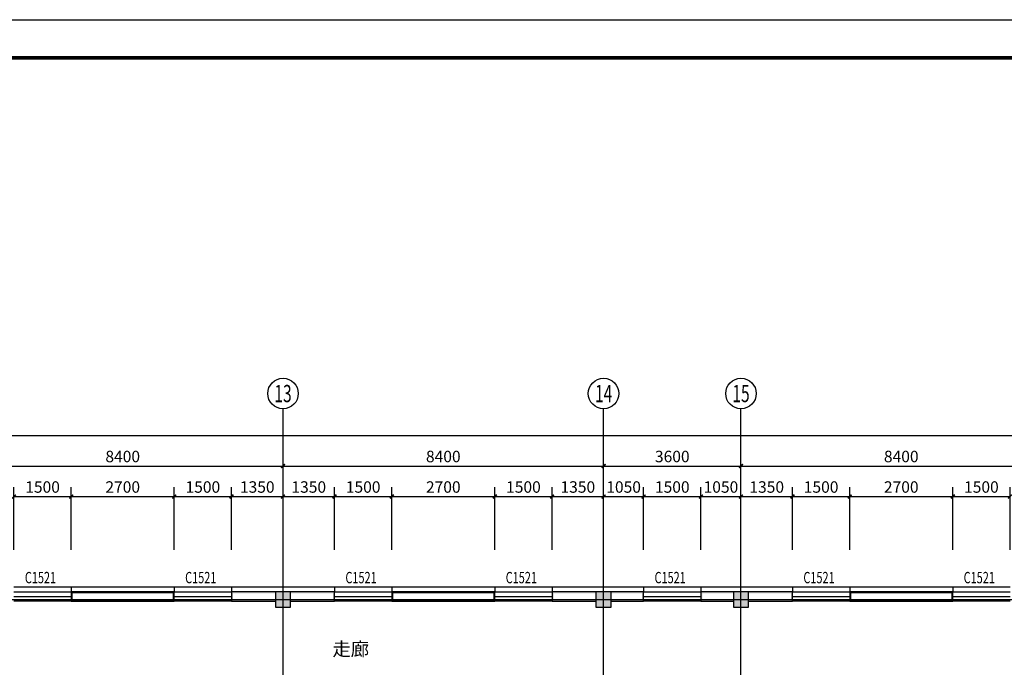
# Model space of a CAD drawing. Extents: x -61062 to 360096, y -185389 to 330277.
# Drawn here: x 84846 to 110646, y 83280 to 100256 of the extents above; entities that cross this region are included whole.
import ezdxf
from ezdxf.enums import TextEntityAlignment as Align

# ---------------------------------------------------------------- set-up
doc = ezdxf.new("R2010")
doc.units = 0
doc.header["$LTSCALE"] = 100
doc.layers.get('0').update_dxf_attribs({"linetype": 'CONTINUOUS'})
doc.layers.get('Defpoints').update_dxf_attribs({"linetype": 'CONTINUOUS'})
for name, color, linetype in [('AXIS', 3, 'CONTINUOUS'), ('AXIS_TEXT', 7, 'CONTINUOUS'), ('COLUMN', 9, 'CONTINUOUS'), ('DOTE', 1, 'CONTINUOUS'), ('PUB_DIM', 3, 'CONTINUOUS'), ('PUB_HATCH', 8, 'CONTINUOUS'), ('PUB_TEXT', 7, 'CONTINUOUS'), ('PUB_TITLE', 4, 'CONTINUOUS'), ('SURFACE', 6, 'CONTINUOUS'), ('WALL', 9, 'CONTINUOUS'), ('WINDOW', 4, 'CONTINUOUS'), ('WINDOW_TEXT', 7, 'CONTINUOUS'), ('公-轴号-文字', 7, 'CONTINUOUS')]:
    doc.layers.add(name, color=color, linetype=linetype)
doc.styles.add('_AXIS', font='complex.shx', dxfattribs={"bigfont": 'gbcbig.shx'})
doc.styles.add('_DIMTXT', font='simplex.shx', dxfattribs={"width": 0.7, "bigfont": 'hztxt.shx'})
doc.styles.add('_WINDOW', font='simplex.shx', dxfattribs={"bigfont": 'gbcbig.shx'})
doc.styles.add('COMPLEX', font='COMPLEX')
doc.dimstyles.new('_LINEAR$$100', dxfattribs={"dimscale": 100, "dimtxt": 3, "dimasz": 1, "dimexe": 2.5, "dimexo": 3, "dimgap": 1, "dimtad": 1, "dimdec": 0, "dimzin": 0, "dimdsep": 46, "dimtxsty": '_DIMTXT', "dimblk": 'ARCHTICK', "dimcen": 0.09, "dimclrt": 7, "dimazin": 2, "dimtfac": 1, "dimtdec": 0, "dimtix": 1, "dimtmove": 2, "dimatfit": 3, "dimfxl": 0, "dimtolj": 1, "dimtzin": 0, "dimarcsym": 0})

# ---------------------------------------------------------------- blocks, each defined once
blk = doc.blocks.new('_ArchTick')
at = {"color": 0, "linetype": 'ByBlock', "const_width": 0.4}
blk.add_lwpolyline([(-0.5, -0.5), (0.5, 0.5)], dxfattribs=at)
blk = doc.blocks.new('*D371')
at = {"layer": 'AXIS', "color": 0, "lineweight": -2}
for p, q in [((24326, 86356), (24326, 89606)), ((120866, 86356), (120866, 89606)), ((24326, 89356), (120866, 89356))]:
    blk.add_line(p, q, dxfattribs=at)
at = {"layer": 'Defpoints', "color": 0}
for p in [(120866, 89356), (24326, 86056), (120866, 86056)]:
    blk.add_point(p, dxfattribs=at)
at = {"layer": 'AXIS', "color": 0, "lineweight": -2, "xscale": 100, "yscale": 100, "zscale": 100, "rotation": 180}
blk.add_blockref('_ArchTick', (24326, 89356), dxfattribs=at)
at = {"layer": 'AXIS', "color": 0, "lineweight": -2, "xscale": 100, "yscale": 100, "zscale": 100}
blk.add_blockref('_ArchTick', (120866, 89356), dxfattribs=at)
at = {"layer": 'AXIS', "color": 7, "insert": (72596, 89606), "char_height": 300, "attachment_point": 5, "style": '_DIMTXT'}
blk.add_mtext('\\A1;96540', dxfattribs=at)
blk = doc.blocks.new('*D383')
at = {"layer": 'AXIS', "color": 0, "lineweight": -2}
for p, q in [((83346, 86356), (83346, 88806)), ((91746, 86356), (91746, 88806)), ((83346, 88556), (91746, 88556))]:
    blk.add_line(p, q, dxfattribs=at)
at = {"layer": 'Defpoints', "color": 0}
for p in [(91746, 88556), (83346, 86056), (91746, 86056)]:
    blk.add_point(p, dxfattribs=at)
at = {"layer": 'AXIS', "color": 0, "lineweight": -2, "xscale": 100, "yscale": 100, "zscale": 100, "rotation": 180}
blk.add_blockref('_ArchTick', (83346, 88556), dxfattribs=at)
at = {"layer": 'AXIS', "color": 0, "lineweight": -2, "xscale": 100, "yscale": 100, "zscale": 100}
blk.add_blockref('_ArchTick', (91746, 88556), dxfattribs=at)
at = {"layer": 'AXIS', "color": 7, "insert": (87546, 88806), "char_height": 300, "attachment_point": 5, "style": '_DIMTXT'}
blk.add_mtext('\\A1;8400', dxfattribs=at)
blk = doc.blocks.new('*D384')
at = {"layer": 'AXIS', "color": 0, "lineweight": -2}
for p, q in [((91746, 86356), (91746, 88806)), ((100146, 86356), (100146, 88806)), ((91746, 88556), (100146, 88556))]:
    blk.add_line(p, q, dxfattribs=at)
at = {"layer": 'Defpoints', "color": 0}
for p in [(100146, 88556), (91746, 86056), (100146, 86056)]:
    blk.add_point(p, dxfattribs=at)
at = {"layer": 'AXIS', "color": 0, "lineweight": -2, "xscale": 100, "yscale": 100, "zscale": 100, "rotation": 180}
blk.add_blockref('_ArchTick', (91746, 88556), dxfattribs=at)
at = {"layer": 'AXIS', "color": 0, "lineweight": -2, "xscale": 100, "yscale": 100, "zscale": 100}
blk.add_blockref('_ArchTick', (100146, 88556), dxfattribs=at)
at = {"layer": 'AXIS', "color": 7, "insert": (95946, 88806), "char_height": 300, "attachment_point": 5, "style": '_DIMTXT'}
blk.add_mtext('\\A1;8400', dxfattribs=at)
blk = doc.blocks.new('*D385')
at = {"layer": 'AXIS', "color": 0, "lineweight": -2}
for p, q in [((100146, 86356), (100146, 88806)), ((103746, 86356), (103746, 88806)), ((100146, 88556), (103746, 88556))]:
    blk.add_line(p, q, dxfattribs=at)
at = {"layer": 'Defpoints', "color": 0}
for p in [(103746, 88556), (100146, 86056), (103746, 86056)]:
    blk.add_point(p, dxfattribs=at)
at = {"layer": 'AXIS', "color": 0, "lineweight": -2, "xscale": 100, "yscale": 100, "zscale": 100, "rotation": 180}
blk.add_blockref('_ArchTick', (100146, 88556), dxfattribs=at)
at = {"layer": 'AXIS', "color": 0, "lineweight": -2, "xscale": 100, "yscale": 100, "zscale": 100}
blk.add_blockref('_ArchTick', (103746, 88556), dxfattribs=at)
at = {"layer": 'AXIS', "color": 7, "insert": (101946, 88806), "char_height": 300, "attachment_point": 5, "style": '_DIMTXT'}
blk.add_mtext('\\A1;3600', dxfattribs=at)
blk = doc.blocks.new('*D386')
at = {"layer": 'AXIS', "color": 0, "lineweight": -2}
for p, q in [((103746, 86356), (103746, 88806)), ((112146, 86356), (112146, 88806)), ((103746, 88556), (112146, 88556))]:
    blk.add_line(p, q, dxfattribs=at)
at = {"layer": 'Defpoints', "color": 0}
for p in [(112146, 88556), (103746, 86056), (112146, 86056)]:
    blk.add_point(p, dxfattribs=at)
at = {"layer": 'AXIS', "color": 0, "lineweight": -2, "xscale": 100, "yscale": 100, "zscale": 100, "rotation": 180}
blk.add_blockref('_ArchTick', (103746, 88556), dxfattribs=at)
at = {"layer": 'AXIS', "color": 0, "lineweight": -2, "xscale": 100, "yscale": 100, "zscale": 100}
blk.add_blockref('_ArchTick', (112146, 88556), dxfattribs=at)
at = {"layer": 'AXIS', "color": 7, "insert": (107946, 88806), "char_height": 300, "attachment_point": 5, "style": '_DIMTXT'}
blk.add_mtext('\\A1;8400', dxfattribs=at)
blk = doc.blocks.new('_AXISO')
blk.add_circle((0, 0), 0.5)
at = {"layer": 'AXIS_TEXT', "style": 'COMPLEX', "width": 1.041667}
blk.add_attdef('A', text='', height=0.56, dxfattribs=at).set_placement((-0.25, -0.28), (0.25, -0.28), align=Align.FIT)
blk = doc.blocks.new('_FZH')
blk.add_lwpolyline([(-0.5, -0.5), (0.5, -0.5), (0.5, 0.5), (-0.5, 0.5)], close=True)
at = {"layer": 'PUB_HATCH'}
blk.add_solid([(-0.5, -0.5), (0.5, -0.5), (-0.5, 0.5), (0.5, 0.5)], dxfattribs=at)
blk = doc.blocks.new('$ARCHSYS$WIN2D')
for p, q in [((-0.5, 0.5), (0.5, 0.5)), ((0.5, 0.167), (-0.5, 0.167)), ((0.5, -0.167), (-0.5, -0.167)), ((-0.5, -0.5), (0.5, -0.5))]:
    blk.add_line(p, q)
blk = doc.blocks.new('*D466')
at = {"layer": 'Defpoints', "color": 0}
for p in [(110796, 87756), (109296, 86056), (110796, 86056)]:
    blk.add_point(p, dxfattribs=at)
at = {"layer": 'PUB_DIM', "color": 0, "lineweight": -2}
for p, q in [((109296, 86356), (109296, 88006)), ((110796, 86356), (110796, 88006)), ((109296, 87756), (110796, 87756))]:
    blk.add_line(p, q, dxfattribs=at)
at = {"layer": 'PUB_DIM', "color": 0, "lineweight": -2, "xscale": 100, "yscale": 100, "zscale": 100, "rotation": 180}
blk.add_blockref('_ArchTick', (109296, 87756), dxfattribs=at)
at = {"layer": 'PUB_DIM', "color": 0, "lineweight": -2, "xscale": 100, "yscale": 100, "zscale": 100}
blk.add_blockref('_ArchTick', (110796, 87756), dxfattribs=at)
at = {"layer": 'PUB_DIM', "color": 7, "insert": (110046, 88006), "char_height": 300, "attachment_point": 5, "style": '_DIMTXT'}
blk.add_mtext('\\A1;1500', dxfattribs=at)
blk = doc.blocks.new('*D467')
at = {"layer": 'Defpoints', "color": 0}
for p in [(109296, 87756), (106596, 86056), (109296, 86056)]:
    blk.add_point(p, dxfattribs=at)
at = {"layer": 'PUB_DIM', "color": 0, "lineweight": -2}
for p, q in [((106596, 86356), (106596, 88006)), ((109296, 86356), (109296, 88006)), ((106596, 87756), (109296, 87756))]:
    blk.add_line(p, q, dxfattribs=at)
at = {"layer": 'PUB_DIM', "color": 0, "lineweight": -2, "xscale": 100, "yscale": 100, "zscale": 100, "rotation": 180}
blk.add_blockref('_ArchTick', (106596, 87756), dxfattribs=at)
at = {"layer": 'PUB_DIM', "color": 0, "lineweight": -2, "xscale": 100, "yscale": 100, "zscale": 100}
blk.add_blockref('_ArchTick', (109296, 87756), dxfattribs=at)
at = {"layer": 'PUB_DIM', "color": 7, "insert": (107946, 88006), "char_height": 300, "attachment_point": 5, "style": '_DIMTXT'}
blk.add_mtext('\\A1;2700', dxfattribs=at)
blk = doc.blocks.new('*D468')
at = {"layer": 'Defpoints', "color": 0}
for p in [(106596, 87756), (105096, 86056), (106596, 86056)]:
    blk.add_point(p, dxfattribs=at)
at = {"layer": 'PUB_DIM', "color": 0, "lineweight": -2}
for p, q in [((105096, 86356), (105096, 88006)), ((106596, 86356), (106596, 88006)), ((105096, 87756), (106596, 87756))]:
    blk.add_line(p, q, dxfattribs=at)
at = {"layer": 'PUB_DIM', "color": 0, "lineweight": -2, "xscale": 100, "yscale": 100, "zscale": 100, "rotation": 180}
blk.add_blockref('_ArchTick', (105096, 87756), dxfattribs=at)
at = {"layer": 'PUB_DIM', "color": 0, "lineweight": -2, "xscale": 100, "yscale": 100, "zscale": 100}
blk.add_blockref('_ArchTick', (106596, 87756), dxfattribs=at)
at = {"layer": 'PUB_DIM', "color": 7, "insert": (105846, 88006), "char_height": 300, "attachment_point": 5, "style": '_DIMTXT'}
blk.add_mtext('\\A1;1500', dxfattribs=at)
blk = doc.blocks.new('*D469')
at = {"layer": 'Defpoints', "color": 0}
for p in [(105096, 87756), (103746, 86056), (105096, 86056)]:
    blk.add_point(p, dxfattribs=at)
at = {"layer": 'PUB_DIM', "color": 0, "lineweight": -2}
for p, q in [((103746, 86356), (103746, 88006)), ((105096, 86356), (105096, 88006)), ((103746, 87756), (105096, 87756))]:
    blk.add_line(p, q, dxfattribs=at)
at = {"layer": 'PUB_DIM', "color": 0, "lineweight": -2, "xscale": 100, "yscale": 100, "zscale": 100, "rotation": 180}
blk.add_blockref('_ArchTick', (103746, 87756), dxfattribs=at)
at = {"layer": 'PUB_DIM', "color": 0, "lineweight": -2, "xscale": 100, "yscale": 100, "zscale": 100}
blk.add_blockref('_ArchTick', (105096, 87756), dxfattribs=at)
at = {"layer": 'PUB_DIM', "color": 7, "insert": (104421, 88006), "char_height": 300, "attachment_point": 5, "style": '_DIMTXT'}
blk.add_mtext('\\A1;1350', dxfattribs=at)
blk = doc.blocks.new('*D470')
at = {"layer": 'Defpoints', "color": 0}
for p in [(103746, 87756), (102696, 86056), (103746, 86056)]:
    blk.add_point(p, dxfattribs=at)
at = {"layer": 'PUB_DIM', "color": 0, "lineweight": -2}
for p, q in [((102696, 86356), (102696, 88006)), ((103746, 86356), (103746, 88006)), ((102696, 87756), (103746, 87756))]:
    blk.add_line(p, q, dxfattribs=at)
at = {"layer": 'PUB_DIM', "color": 0, "lineweight": -2, "xscale": 100, "yscale": 100, "zscale": 100, "rotation": 180}
blk.add_blockref('_ArchTick', (102696, 87756), dxfattribs=at)
at = {"layer": 'PUB_DIM', "color": 0, "lineweight": -2, "xscale": 100, "yscale": 100, "zscale": 100}
blk.add_blockref('_ArchTick', (103746, 87756), dxfattribs=at)
at = {"layer": 'PUB_DIM', "color": 7, "insert": (103221, 88006), "char_height": 300, "attachment_point": 5, "style": '_DIMTXT'}
blk.add_mtext('\\A1;1050', dxfattribs=at)
blk = doc.blocks.new('*D471')
at = {"layer": 'Defpoints', "color": 0}
for p in [(102696, 87756), (101196, 86056), (102696, 86056)]:
    blk.add_point(p, dxfattribs=at)
at = {"layer": 'PUB_DIM', "color": 0, "lineweight": -2}
for p, q in [((101196, 86356), (101196, 88006)), ((102696, 86356), (102696, 88006)), ((101196, 87756), (102696, 87756))]:
    blk.add_line(p, q, dxfattribs=at)
at = {"layer": 'PUB_DIM', "color": 0, "lineweight": -2, "xscale": 100, "yscale": 100, "zscale": 100, "rotation": 180}
blk.add_blockref('_ArchTick', (101196, 87756), dxfattribs=at)
at = {"layer": 'PUB_DIM', "color": 0, "lineweight": -2, "xscale": 100, "yscale": 100, "zscale": 100}
blk.add_blockref('_ArchTick', (102696, 87756), dxfattribs=at)
at = {"layer": 'PUB_DIM', "color": 7, "insert": (101946, 88006), "char_height": 300, "attachment_point": 5, "style": '_DIMTXT'}
blk.add_mtext('\\A1;1500', dxfattribs=at)
blk = doc.blocks.new('*D472')
at = {"layer": 'Defpoints', "color": 0}
for p in [(101196, 87756), (100146, 86056), (101196, 86056)]:
    blk.add_point(p, dxfattribs=at)
at = {"layer": 'PUB_DIM', "color": 0, "lineweight": -2}
for p, q in [((100146, 86356), (100146, 88006)), ((101196, 86356), (101196, 88006)), ((100146, 87756), (101196, 87756))]:
    blk.add_line(p, q, dxfattribs=at)
at = {"layer": 'PUB_DIM', "color": 0, "lineweight": -2, "xscale": 100, "yscale": 100, "zscale": 100, "rotation": 180}
blk.add_blockref('_ArchTick', (100146, 87756), dxfattribs=at)
at = {"layer": 'PUB_DIM', "color": 0, "lineweight": -2, "xscale": 100, "yscale": 100, "zscale": 100}
blk.add_blockref('_ArchTick', (101196, 87756), dxfattribs=at)
at = {"layer": 'PUB_DIM', "color": 7, "insert": (100671, 88006), "char_height": 300, "attachment_point": 5, "style": '_DIMTXT'}
blk.add_mtext('\\A1;1050', dxfattribs=at)
blk = doc.blocks.new('*D473')
at = {"layer": 'Defpoints', "color": 0}
for p in [(100146, 87756), (98796, 86056), (100146, 86056)]:
    blk.add_point(p, dxfattribs=at)
at = {"layer": 'PUB_DIM', "color": 0, "lineweight": -2}
for p, q in [((98796, 86356), (98796, 88006)), ((100146, 86356), (100146, 88006)), ((98796, 87756), (100146, 87756))]:
    blk.add_line(p, q, dxfattribs=at)
at = {"layer": 'PUB_DIM', "color": 0, "lineweight": -2, "xscale": 100, "yscale": 100, "zscale": 100, "rotation": 180}
blk.add_blockref('_ArchTick', (98796, 87756), dxfattribs=at)
at = {"layer": 'PUB_DIM', "color": 0, "lineweight": -2, "xscale": 100, "yscale": 100, "zscale": 100}
blk.add_blockref('_ArchTick', (100146, 87756), dxfattribs=at)
at = {"layer": 'PUB_DIM', "color": 7, "insert": (99471, 88006), "char_height": 300, "attachment_point": 5, "style": '_DIMTXT'}
blk.add_mtext('\\A1;1350', dxfattribs=at)
blk = doc.blocks.new('*D474')
at = {"layer": 'Defpoints', "color": 0}
for p in [(98796, 87756), (97296, 86056), (98796, 86056)]:
    blk.add_point(p, dxfattribs=at)
at = {"layer": 'PUB_DIM', "color": 0, "lineweight": -2}
for p, q in [((97296, 86356), (97296, 88006)), ((98796, 86356), (98796, 88006)), ((97296, 87756), (98796, 87756))]:
    blk.add_line(p, q, dxfattribs=at)
at = {"layer": 'PUB_DIM', "color": 0, "lineweight": -2, "xscale": 100, "yscale": 100, "zscale": 100, "rotation": 180}
blk.add_blockref('_ArchTick', (97296, 87756), dxfattribs=at)
at = {"layer": 'PUB_DIM', "color": 0, "lineweight": -2, "xscale": 100, "yscale": 100, "zscale": 100}
blk.add_blockref('_ArchTick', (98796, 87756), dxfattribs=at)
at = {"layer": 'PUB_DIM', "color": 7, "insert": (98046, 88006), "char_height": 300, "attachment_point": 5, "style": '_DIMTXT'}
blk.add_mtext('\\A1;1500', dxfattribs=at)
blk = doc.blocks.new('*D475')
at = {"layer": 'Defpoints', "color": 0}
for p in [(97296, 87756), (94596, 86056), (97296, 86056)]:
    blk.add_point(p, dxfattribs=at)
at = {"layer": 'PUB_DIM', "color": 0, "lineweight": -2}
for p, q in [((94596, 86356), (94596, 88006)), ((97296, 86356), (97296, 88006)), ((94596, 87756), (97296, 87756))]:
    blk.add_line(p, q, dxfattribs=at)
at = {"layer": 'PUB_DIM', "color": 0, "lineweight": -2, "xscale": 100, "yscale": 100, "zscale": 100, "rotation": 180}
blk.add_blockref('_ArchTick', (94596, 87756), dxfattribs=at)
at = {"layer": 'PUB_DIM', "color": 0, "lineweight": -2, "xscale": 100, "yscale": 100, "zscale": 100}
blk.add_blockref('_ArchTick', (97296, 87756), dxfattribs=at)
at = {"layer": 'PUB_DIM', "color": 7, "insert": (95946, 88006), "char_height": 300, "attachment_point": 5, "style": '_DIMTXT'}
blk.add_mtext('\\A1;2700', dxfattribs=at)
blk = doc.blocks.new('*D476')
at = {"layer": 'Defpoints', "color": 0}
for p in [(94596, 87756), (93096, 86056), (94596, 86056)]:
    blk.add_point(p, dxfattribs=at)
at = {"layer": 'PUB_DIM', "color": 0, "lineweight": -2}
for p, q in [((93096, 86356), (93096, 88006)), ((94596, 86356), (94596, 88006)), ((93096, 87756), (94596, 87756))]:
    blk.add_line(p, q, dxfattribs=at)
at = {"layer": 'PUB_DIM', "color": 0, "lineweight": -2, "xscale": 100, "yscale": 100, "zscale": 100, "rotation": 180}
blk.add_blockref('_ArchTick', (93096, 87756), dxfattribs=at)
at = {"layer": 'PUB_DIM', "color": 0, "lineweight": -2, "xscale": 100, "yscale": 100, "zscale": 100}
blk.add_blockref('_ArchTick', (94596, 87756), dxfattribs=at)
at = {"layer": 'PUB_DIM', "color": 7, "insert": (93846, 88006), "char_height": 300, "attachment_point": 5, "style": '_DIMTXT'}
blk.add_mtext('\\A1;1500', dxfattribs=at)
blk = doc.blocks.new('*D477')
at = {"layer": 'Defpoints', "color": 0}
for p in [(93096, 87756), (91746, 86056), (93096, 86056)]:
    blk.add_point(p, dxfattribs=at)
at = {"layer": 'PUB_DIM', "color": 0, "lineweight": -2}
for p, q in [((91746, 86356), (91746, 88006)), ((93096, 86356), (93096, 88006)), ((91746, 87756), (93096, 87756))]:
    blk.add_line(p, q, dxfattribs=at)
at = {"layer": 'PUB_DIM', "color": 0, "lineweight": -2, "xscale": 100, "yscale": 100, "zscale": 100, "rotation": 180}
blk.add_blockref('_ArchTick', (91746, 87756), dxfattribs=at)
at = {"layer": 'PUB_DIM', "color": 0, "lineweight": -2, "xscale": 100, "yscale": 100, "zscale": 100}
blk.add_blockref('_ArchTick', (93096, 87756), dxfattribs=at)
at = {"layer": 'PUB_DIM', "color": 7, "insert": (92421, 88006), "char_height": 300, "attachment_point": 5, "style": '_DIMTXT'}
blk.add_mtext('\\A1;1350', dxfattribs=at)
blk = doc.blocks.new('*D478')
at = {"layer": 'Defpoints', "color": 0}
for p in [(91746, 87756), (90396, 86056), (91746, 86056)]:
    blk.add_point(p, dxfattribs=at)
at = {"layer": 'PUB_DIM', "color": 0, "lineweight": -2}
for p, q in [((90396, 86356), (90396, 88006)), ((91746, 86356), (91746, 88006)), ((90396, 87756), (91746, 87756))]:
    blk.add_line(p, q, dxfattribs=at)
at = {"layer": 'PUB_DIM', "color": 0, "lineweight": -2, "xscale": 100, "yscale": 100, "zscale": 100, "rotation": 180}
blk.add_blockref('_ArchTick', (90396, 87756), dxfattribs=at)
at = {"layer": 'PUB_DIM', "color": 0, "lineweight": -2, "xscale": 100, "yscale": 100, "zscale": 100}
blk.add_blockref('_ArchTick', (91746, 87756), dxfattribs=at)
at = {"layer": 'PUB_DIM', "color": 7, "insert": (91071, 88006), "char_height": 300, "attachment_point": 5, "style": '_DIMTXT'}
blk.add_mtext('\\A1;1350', dxfattribs=at)
blk = doc.blocks.new('*D479')
at = {"layer": 'Defpoints', "color": 0}
for p in [(90396, 87756), (88896, 86056), (90396, 86056)]:
    blk.add_point(p, dxfattribs=at)
at = {"layer": 'PUB_DIM', "color": 0, "lineweight": -2}
for p, q in [((88896, 86356), (88896, 88006)), ((90396, 86356), (90396, 88006)), ((88896, 87756), (90396, 87756))]:
    blk.add_line(p, q, dxfattribs=at)
at = {"layer": 'PUB_DIM', "color": 0, "lineweight": -2, "xscale": 100, "yscale": 100, "zscale": 100, "rotation": 180}
blk.add_blockref('_ArchTick', (88896, 87756), dxfattribs=at)
at = {"layer": 'PUB_DIM', "color": 0, "lineweight": -2, "xscale": 100, "yscale": 100, "zscale": 100}
blk.add_blockref('_ArchTick', (90396, 87756), dxfattribs=at)
at = {"layer": 'PUB_DIM', "color": 7, "insert": (89646, 88006), "char_height": 300, "attachment_point": 5, "style": '_DIMTXT'}
blk.add_mtext('\\A1;1500', dxfattribs=at)
blk = doc.blocks.new('*D480')
at = {"layer": 'Defpoints', "color": 0}
for p in [(88896, 87756), (86196, 86056), (88896, 86056)]:
    blk.add_point(p, dxfattribs=at)
at = {"layer": 'PUB_DIM', "color": 0, "lineweight": -2}
for p, q in [((86196, 86356), (86196, 88006)), ((88896, 86356), (88896, 88006)), ((86196, 87756), (88896, 87756))]:
    blk.add_line(p, q, dxfattribs=at)
at = {"layer": 'PUB_DIM', "color": 0, "lineweight": -2, "xscale": 100, "yscale": 100, "zscale": 100, "rotation": 180}
blk.add_blockref('_ArchTick', (86196, 87756), dxfattribs=at)
at = {"layer": 'PUB_DIM', "color": 0, "lineweight": -2, "xscale": 100, "yscale": 100, "zscale": 100}
blk.add_blockref('_ArchTick', (88896, 87756), dxfattribs=at)
at = {"layer": 'PUB_DIM', "color": 7, "insert": (87546, 88006), "char_height": 300, "attachment_point": 5, "style": '_DIMTXT'}
blk.add_mtext('\\A1;2700', dxfattribs=at)
blk = doc.blocks.new('*D481')
at = {"layer": 'Defpoints', "color": 0}
for p in [(86196, 87756), (84696, 86056), (86196, 86056)]:
    blk.add_point(p, dxfattribs=at)
at = {"layer": 'PUB_DIM', "color": 0, "lineweight": -2}
for p, q in [((84696, 86356), (84696, 88006)), ((86196, 86356), (86196, 88006)), ((84696, 87756), (86196, 87756))]:
    blk.add_line(p, q, dxfattribs=at)
at = {"layer": 'PUB_DIM', "color": 0, "lineweight": -2, "xscale": 100, "yscale": 100, "zscale": 100, "rotation": 180}
blk.add_blockref('_ArchTick', (84696, 87756), dxfattribs=at)
at = {"layer": 'PUB_DIM', "color": 0, "lineweight": -2, "xscale": 100, "yscale": 100, "zscale": 100}
blk.add_blockref('_ArchTick', (86196, 87756), dxfattribs=at)
at = {"layer": 'PUB_DIM', "color": 7, "insert": (85446, 88006), "char_height": 300, "attachment_point": 5, "style": '_DIMTXT'}
blk.add_mtext('\\A1;1500', dxfattribs=at)

msp = doc.modelspace()

# ---------------------------------------------------------------- hatches: boundary and pattern name
at = {"layer": 'WALL'}
for points in [[(91546.3, 85256.3), (90396.3, 85256.3), (90396.3, 85016.3), (91546.3, 85016.3), (91546.3, 85056.3), (90436.3, 85056.3), (90436.3, 85216.3), (91546.3, 85216.3)], [(91946.3, 85016.3), (93096.3, 85016.3), (93096.3, 85256.3), (91946.3, 85256.3), (91946.3, 85216.3), (93056.3, 85216.3), (93056.3, 85056.3), (91946.3, 85056.3)], [(99946.3, 85256.3), (98796.3, 85256.3), (98796.3, 85016.3), (99946.3, 85016.3), (99946.3, 85056.3), (98836.3, 85056.3), (98836.3, 85216.3), (99946.3, 85216.3)], [(100346.3, 85016.3), (101196.3, 85016.3), (101196.3, 85256.3), (100346.3, 85256.3), (100346.3, 85216.3), (101156.3, 85216.3), (101156.3, 85056.3), (100346.3, 85056.3)], [(103546.3, 85256.3), (102696.3, 85256.3), (102696.3, 85016.3), (103546.3, 85016.3), (103546.3, 85056.3), (102736.3, 85056.3), (102736.3, 85216.3), (103546.3, 85216.3)], [(103946.3, 85016.3), (105096.3, 85016.3), (105096.3, 85256.3), (103946.3, 85256.3), (103946.3, 85216.3), (105056.3, 85216.3), (105056.3, 85056.3), (103946.3, 85056.3)]]:
    msp.add_hatch(color=256, dxfattribs=at).paths.add_polyline_path(points)

# ---------------------------------------------------------------- linework, layer by layer
at = {"layer": 'AXIS'}
for p, q in [((91746.3, 86056.3), (91746.3, 90056.3)), ((100146.3, 86056.3), (100146.3, 90056.3)), ((103746.3, 86056.3), (103746.3, 90056.3))]:
    msp.add_line(p, q, dxfattribs=at)
at = {"layer": 'DOTE'}
for p, q in [((91746.3, 72456.3), (91746.3, 86056.3)), ((100146.3, 72456.3), (100146.3, 86056.3)), ((103746.3, 72456.3), (103746.3, 86056.3)), ((23646.3, 85056.3), (121546.3, 85056.3))]:
    msp.add_line(p, q, dxfattribs=at)
at = {"layer": 'PUB_TITLE'}
msp.add_lwpolyline([(16673.6, 58256.3), (16673.6, 100256.3), (135573.6, 100256.3), (135573.6, 58256.3)], close=True, dxfattribs=at)
at = {"layer": 'PUB_TITLE', "const_width": 100}
msp.add_lwpolyline([(19173.6, 59256.3), (19173.6, 99256.3), (134573.6, 99256.3), (134573.6, 59256.3)], close=True, dxfattribs=at)
at = {"layer": 'SURFACE'}
for p, q in [((88896.3, 85376.3), (86196.3, 85376.3)), ((86196.3, 85376.3), (86196.3, 85256.3)), ((88896.3, 85376.3), (88896.3, 85256.3)), ((91746.3, 85376.3), (90396.3, 85376.3)), ((90396.3, 85376.3), (90396.3, 85256.3)), ((93096.3, 85376.3), (91746.3, 85376.3)), ((93096.3, 85376.3), (93096.3, 85256.3)), ((97296.3, 85376.3), (94596.3, 85376.3)), ((94596.3, 85376.3), (94596.3, 85256.3)), ((97296.3, 85376.3), (97296.3, 85256.3)), ((100146.3, 85376.3), (98796.3, 85376.3)), ((98796.3, 85376.3), (98796.3, 85256.3)), ((101196.3, 85376.3), (100146.3, 85376.3)), ((101196.3, 85376.3), (101196.3, 85256.3)), ((103746.3, 85376.3), (102696.3, 85376.3)), ((102696.3, 85376.3), (102696.3, 85256.3)), ((105096.3, 85376.3), (103746.3, 85376.3)), ((105096.3, 85376.3), (105096.3, 85256.3)), ((109296.3, 85376.3), (106596.3, 85376.3)), ((106596.3, 85376.3), (106596.3, 85256.3)), ((109296.3, 85376.3), (109296.3, 85256.3))]:
    msp.add_line(p, q, dxfattribs=at)
at = {"layer": 'WALL'}
for p, q in [((88896.3, 85256.3), (86196.3, 85256.3)), ((86196.3, 85256.3), (86196.3, 85016.3)), ((88896.3, 85016.3), (88896.3, 85256.3)), ((91546.3, 85256.3), (90396.3, 85256.3)), ((90396.3, 85256.3), (90396.3, 85016.3)), ((93096.3, 85256.3), (91946.3, 85256.3)), ((93096.3, 85016.3), (93096.3, 85256.3)), ((97296.3, 85256.3), (94596.3, 85256.3)), ((94596.3, 85256.3), (94596.3, 85016.3)), ((97296.3, 85016.3), (97296.3, 85256.3)), ((99946.3, 85256.3), (98796.3, 85256.3)), ((98796.3, 85256.3), (98796.3, 85016.3)), ((101196.3, 85256.3), (100346.3, 85256.3)), ((101196.3, 85016.3), (101196.3, 85256.3)), ((103546.3, 85256.3), (102696.3, 85256.3)), ((102696.3, 85256.3), (102696.3, 85016.3)), ((105096.3, 85256.3), (103946.3, 85256.3)), ((105096.3, 85016.3), (105096.3, 85256.3)), ((109296.3, 85256.3), (106596.3, 85256.3)), ((106596.3, 85256.3), (106596.3, 85016.3)), ((109296.3, 85016.3), (109296.3, 85256.3)), ((86196.3, 85016.3), (88896.3, 85016.3)), ((90396.3, 85016.3), (91546.3, 85016.3)), ((91946.3, 85016.3), (93096.3, 85016.3)), ((94596.3, 85016.3), (97296.3, 85016.3)), ((98796.3, 85016.3), (99946.3, 85016.3)), ((100346.3, 85016.3), (101196.3, 85016.3)), ((102696.3, 85016.3), (103546.3, 85016.3)), ((103946.3, 85016.3), (105096.3, 85016.3)), ((106596.3, 85016.3), (109296.3, 85016.3))]:
    msp.add_line(p, q, dxfattribs=at)
at = {"layer": 'WALL', "const_width": 40}
for points in [[(88876.3, 85236.3), (86216.3, 85236.3), (86216.3, 85036.3), (88876.3, 85036.3)], [(97276.3, 85236.3), (94616.3, 85236.3), (94616.3, 85036.3), (97276.3, 85036.3)], [(109276.3, 85236.3), (106616.3, 85236.3), (106616.3, 85036.3), (109276.3, 85036.3)]]:
    msp.add_lwpolyline(points, close=True, dxfattribs=at)

# ---------------------------------------------------------------- block references
at = {"layer": 'AXIS'}
ref = msp.add_blockref('_AXISO', (91746.3, 90456.3), dxfattribs=dict(at, xscale=800, yscale=800, zscale=800))
ref.add_attrib('A', '13', dxfattribs={"layer": '公-轴号-文字', "height": 452.55, "style": '_AXIS', "width": 0.724138}).set_placement((91520, 90230.1), (91972.6, 90230.1), align=Align.FIT)
ref = msp.add_blockref('_AXISO', (100146.3, 90456.3), dxfattribs=dict(at, xscale=800, yscale=800, zscale=800))
ref.add_attrib('A', '14', dxfattribs={"layer": '公-轴号-文字', "height": 452.55, "style": '_AXIS', "width": 0.677419}).set_placement((99920, 90230.1), (100372.6, 90230.1), align=Align.FIT)
ref = msp.add_blockref('_AXISO', (103746.3, 90456.3), dxfattribs=dict(at, xscale=800, yscale=800, zscale=800))
ref.add_attrib('A', '15', dxfattribs={"layer": '公-轴号-文字', "height": 452.55, "style": '_AXIS', "width": 0.724138}).set_placement((103520, 90230.1), (103972.6, 90230.1), align=Align.FIT)
at = {"layer": 'COLUMN', "xscale": 400, "yscale": 400, "zscale": 400}
for p in [(91746.3, 85056.3), (100146.3, 85056.3), (103746.3, 85056.3)]:
    msp.add_blockref('_FZH', p, dxfattribs=at)
at = {"layer": 'WINDOW'}
ref = msp.add_blockref('$ARCHSYS$WIN2D', (85446.3, 85196.3), dxfattribs=dict(at, xscale=1500, yscale=360, zscale=360, rotation=180))
ref.add_attrib('A', 'C1521', (84981.3, 85482.6), dxfattribs={"layer": 'WINDOW_TEXT', "height": 297.5, "style": '_WINDOW', "width": 0.705882})
ref = msp.add_blockref('$ARCHSYS$WIN2D', (89646.3, 85196.3), dxfattribs=dict(at, xscale=1500, yscale=360, zscale=360, rotation=180))
ref.add_attrib('A', 'C1521', (89181.3, 85482.6), dxfattribs={"layer": 'WINDOW_TEXT', "height": 297.5, "style": '_WINDOW', "width": 0.705882})
ref = msp.add_blockref('$ARCHSYS$WIN2D', (93846.3, 85196.3), dxfattribs=dict(at, xscale=1500, yscale=360, zscale=360, rotation=180))
ref.add_attrib('A', 'C1521', (93381.3, 85482.6), dxfattribs={"layer": 'WINDOW_TEXT', "height": 297.5, "style": '_WINDOW', "width": 0.705882})
ref = msp.add_blockref('$ARCHSYS$WIN2D', (98046.3, 85196.3), dxfattribs=dict(at, xscale=1500, yscale=360, zscale=360, rotation=180))
ref.add_attrib('A', 'C1521', (97581.3, 85482.6), dxfattribs={"layer": 'WINDOW_TEXT', "height": 297.5, "style": '_WINDOW', "width": 0.705882})
ref = msp.add_blockref('$ARCHSYS$WIN2D', (101946.3, 85196.3), dxfattribs=dict(at, xscale=1500, yscale=360, zscale=360, rotation=180))
ref.add_attrib('A', 'C1521', (101481.3, 85482.6), dxfattribs={"layer": 'WINDOW_TEXT', "height": 297.5, "style": '_WINDOW', "width": 0.705882})
ref = msp.add_blockref('$ARCHSYS$WIN2D', (105846.3, 85196.3), dxfattribs=dict(at, xscale=1500, yscale=360, zscale=360, rotation=180))
ref.add_attrib('A', 'C1521', (105381.3, 85482.6), dxfattribs={"layer": 'WINDOW_TEXT', "height": 297.5, "style": '_WINDOW', "width": 0.705882})
ref = msp.add_blockref('$ARCHSYS$WIN2D', (110046.3, 85196.3), dxfattribs=dict(at, xscale=1500, yscale=360, zscale=360, rotation=180))
ref.add_attrib('A', 'C1521', (109581.3, 85482.6), dxfattribs={"layer": 'WINDOW_TEXT', "height": 297.5, "style": '_WINDOW', "width": 0.705882})

# ---------------------------------------------------------------- texts
at = {"layer": 'PUB_TEXT', "style": '_WINDOW'}
msp.add_text('走廊', height=352.59, dxfattribs=at).set_placement((93039.7, 83581.3))

# ---------------------------------------------------------------- dimensions: what is measured, and where the dimension line sits
at = {"layer": 'AXIS'}
for p1, p2, distance, picture, middle in [((24326.3, 86056.3), (120866.3, 86056.3), 3300, '*D371', (72596.3, 89606.3)), ((83346.3, 86056.3), (91746.3, 86056.3), 2500, '*D383', (87546.3, 88806.3)), ((91746.3, 86056.3), (100146.3, 86056.3), 2500, '*D384', (95946.3, 88806.3)), ((100146.3, 86056.3), (103746.3, 86056.3), 2500, '*D385', (101946.3, 88806.3)), ((103746.3, 86056.3), (112146.3, 86056.3), 2500, '*D386', (107946.3, 88806.3))]:
    dim = msp.add_aligned_dim(p1=p1, p2=p2, distance=distance, dimstyle='_LINEAR$$100', dxfattribs=at)
    dim.commit()
    dim.dimension.update_dxf_attribs({"geometry": picture, "text_midpoint": middle})
at = {"layer": 'PUB_DIM'}
for p1, p2, picture, middle in [((84696.3, 86056.3), (86196.3, 86056.3), '*D481', (85446.3, 88006.3)), ((86196.3, 86056.3), (88896.3, 86056.3), '*D480', (87546.3, 88006.3)), ((88896.3, 86056.3), (90396.3, 86056.3), '*D479', (89646.3, 88006.3)), ((90396.3, 86056.3), (91746.3, 86056.3), '*D478', (91071.3, 88006.3)), ((91746.3, 86056.3), (93096.3, 86056.3), '*D477', (92421.3, 88006.3)), ((93096.3, 86056.3), (94596.3, 86056.3), '*D476', (93846.3, 88006.3)), ((94596.3, 86056.3), (97296.3, 86056.3), '*D475', (95946.3, 88006.3)), ((97296.3, 86056.3), (98796.3, 86056.3), '*D474', (98046.3, 88006.3)), ((98796.3, 86056.3), (100146.3, 86056.3), '*D473', (99471.3, 88006.3)), ((100146.3, 86056.3), (101196.3, 86056.3), '*D472', (100671.3, 88006.3)), ((101196.3, 86056.3), (102696.3, 86056.3), '*D471', (101946.3, 88006.3)), ((102696.3, 86056.3), (103746.3, 86056.3), '*D470', (103221.3, 88006.3)), ((103746.3, 86056.3), (105096.3, 86056.3), '*D469', (104421.3, 88006.3)), ((105096.3, 86056.3), (106596.3, 86056.3), '*D468', (105846.3, 88006.3)), ((106596.3, 86056.3), (109296.3, 86056.3), '*D467', (107946.3, 88006.3)), ((109296.3, 86056.3), (110796.3, 86056.3), '*D466', (110046.3, 88006.3))]:
    dim = msp.add_aligned_dim(p1=p1, p2=p2, distance=1700, dimstyle='_LINEAR$$100', dxfattribs=at)
    dim.commit()
    dim.dimension.update_dxf_attribs({"geometry": picture, "text_midpoint": middle})

doc.saveas('drawing.dxf')
